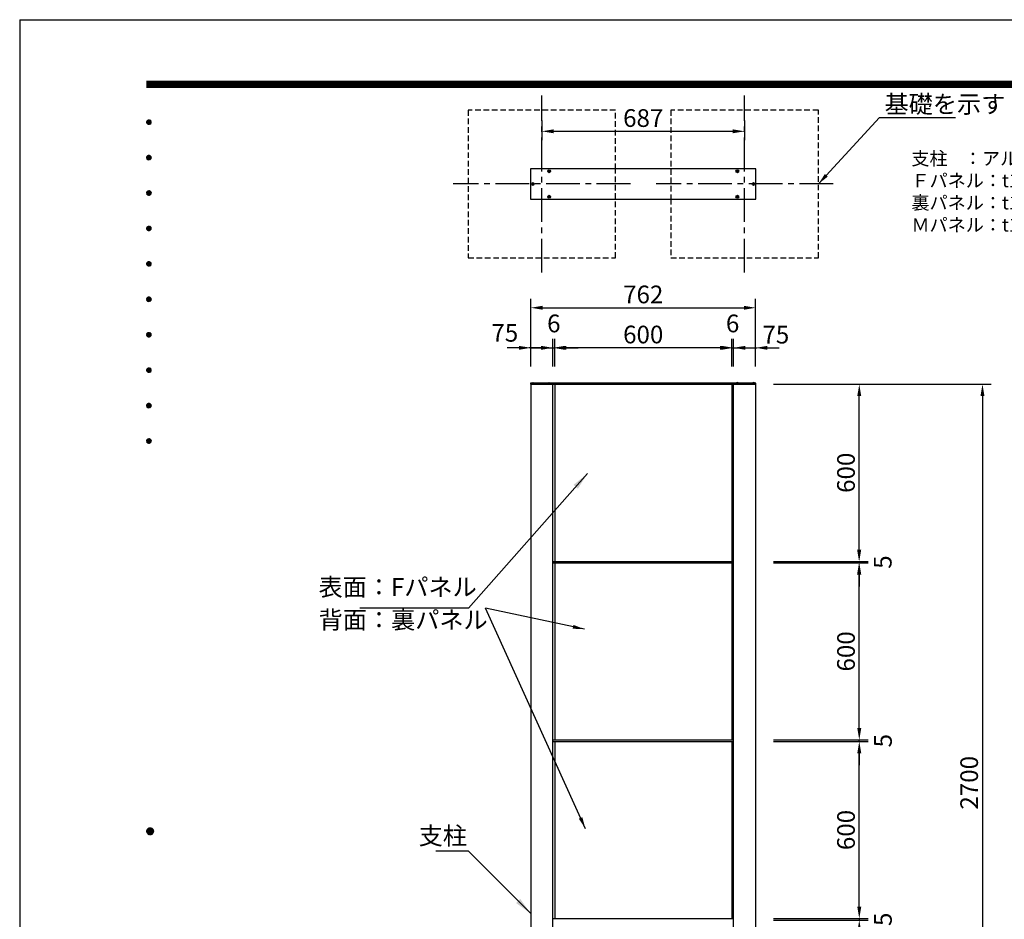
# Model space of a CAD drawing. Extents: x 0 to 8400, y 0 to 5940.
# Drawn here: x 0 to 3336, y 2893 to 5940 of the extents above; entities that cross this region are included whole.
import ezdxf
from ezdxf.enums import TextEntityAlignment as Align

# ---------------------------------------------------------------- set-up
doc = ezdxf.new("R2010")
doc.units = 0
doc.header["$LTSCALE"] = 6
doc.linetypes.add('CENTER2', pattern=[28.575, 19.05, -3.175, 3.175, -3.175])
doc.linetypes.add('HIDDEN2', pattern=[4.7625, 3.175, -1.5875])
doc.layers.get('0').update_dxf_attribs({"linetype": 'CONTINUOUS'})
doc.layers.get('DEFPOINTS').update_dxf_attribs({"linetype": 'CONTINUOUS'})
for name, color, linetype in [('P001', 131, 'CONTINUOUS'), ('P019', 71, 'CONTINUOUS'), ('P020', 121, 'CONTINUOUS'), ('P919', 75, 'CONTINUOUS'), ('P_1CENTER', 2, 'CONTINUOUS'), ('P_2DIM', 6, 'CONTINUOUS'), ('P_3TEXT', 60, 'CONTINUOUS'), ('P_5DRAWFRAME', 104, 'CONTINUOUS')]:
    doc.layers.add(name, color=color, linetype=linetype)
doc.styles.add('BIGFONT', font='simplex.shx', dxfattribs={"bigfont": 'bigfont.shx'})
doc.dimstyles.new('DIMBIGFONT$0', dxfattribs={"dimtxt": 3, "dimasz": 2, "dimexe": 1.5, "dimexo": 3, "dimgap": 0.75, "dimtad": 1, "dimdec": 1, "dimdsep": 46, "dimtxsty": 'BIGFONT', "dimcen": 0, "dimclrt": 230, "dimadec": 0, "dimazin": 0, "dimtfac": 0.6, "dimtdec": 1, "dimtmove": 2, "dimatfit": 3, "dimldrblk": 'DOT', "dimfxl": 1, "dimtvp": 1, "dimtolj": 1, "dimarcsym": 0})
doc.dimstyles.new('DIMBIGFONT$7', dxfattribs={"dimtxt": 3, "dimasz": 2, "dimexe": 1.5, "dimexo": 3, "dimgap": 0.75, "dimtad": 1, "dimdec": 1, "dimdsep": 46, "dimtxsty": 'BIGFONT', "dimsah": 1, "dimcen": 0, "dimclrt": 230, "dimadec": 0, "dimazin": 0, "dimtfac": 0.6, "dimtdec": 1, "dimtofl": 0, "dimtmove": 0, "dimatfit": 3, "dimfxl": 1, "dimtvp": 1, "dimtolj": 1, "dimarcsym": 0})

# ---------------------------------------------------------------- blocks, each defined once
blk = doc.blocks.new('DFP3')
at = {"color": 0}
for p, q in [((21.5, 286.6), (408, 286.6)), ((21.5, 286.55), (408, 286.55)), ((21.5, 286.5), (408, 286.5)), ((21.5, 286.45), (408, 286.45)), ((21.5, 286.4), (408, 286.4)), ((408, 286.35), (21.5, 286.35)), ((21.5, 286.3), (408, 286.3)), ((408, 286.25), (21.5, 286.25)), ((21.5, 286.2), (408, 286.2)), ((408, 286.15), (21.5, 286.15)), ((21.5, 286.1), (408, 286.1)), ((21.5, 286.05), (408, 286.05)), ((21.5, 286), (408, 286)), ((21.5, 285.95), (408, 285.95)), ((21.5, 285.9), (408, 285.9)), ((21.5, 285.85), (408, 285.85)), ((21.5, 285.8), (408, 285.8)), ((21.5, 285.75), (408, 285.75)), ((21.5, 285.7), (408, 285.7)), ((408, 285.65), (21.5, 285.65)), ((21.5, 285.6), (408, 285.6)), ((21.5, 279.65), (21.9, 280.05)), ((21.5, 279.65), (21.9, 279.25)), ((21.51, 279.73), (21.82, 280.04)), ((21.51, 279.58), (21.97, 280.04)), ((21.51, 279.72), (21.97, 279.26)), ((21.51, 279.57), (21.82, 279.26)), ((21.52, 279.53), (22.02, 280.03)), ((21.52, 279.77), (22.02, 279.27)), ((21.54, 279.48), (22.07, 280.01)), ((21.54, 279.82), (22.07, 279.29)), ((21.55, 279.84), (21.71, 280)), ((21.55, 279.46), (21.71, 279.3)), ((21.56, 279.43), (22.12, 279.99)), ((21.56, 279.87), (22.12, 279.31)), ((21.59, 279.39), (22.16, 279.96)), ((21.59, 279.91), (22.16, 279.34)), ((21.63, 279.94), (22.19, 279.38)), ((21.63, 279.36), (22.19, 279.92)), ((21.67, 279.98), (22.23, 279.42)), ((21.67, 279.32), (22.23, 279.88)), ((21.71, 280), (22.25, 279.46)), ((21.71, 279.3), (22.25, 279.84)), ((21.76, 280.03), (22.28, 279.51)), ((21.76, 279.27), (22.28, 279.79)), ((21.82, 280.04), (22.29, 279.57)), ((21.82, 279.26), (22.29, 279.73)), ((21.88, 280.05), (22.3, 279.63)), ((21.88, 279.25), (22.3, 279.67)), ((21.95, 280.05), (22.3, 279.7)), ((21.95, 279.25), (22.3, 279.6)), ((22.05, 280.02), (22.27, 279.8)), ((22.05, 279.28), (22.27, 279.5)), ((21.5, 273.65), (21.9, 274.05)), ((21.5, 273.65), (21.9, 273.25)), ((21.51, 273.73), (21.82, 274.04)), ((21.51, 273.58), (21.97, 274.04)), ((21.51, 273.72), (21.97, 273.26)), ((21.52, 273.53), (22.02, 274.03)), ((21.52, 273.77), (22.02, 273.27)), ((21.54, 273.48), (22.07, 274.01)), ((21.54, 273.82), (22.07, 273.29)), ((21.55, 273.84), (21.71, 274)), ((21.56, 273.43), (22.12, 273.99)), ((21.56, 273.87), (22.12, 273.31)), ((21.59, 273.39), (22.16, 273.96)), ((21.59, 273.91), (22.16, 273.34)), ((21.63, 273.94), (22.19, 273.38)), ((21.63, 273.36), (22.19, 273.92)), ((21.67, 273.98), (22.23, 273.42)), ((21.67, 273.32), (22.23, 273.88)), ((21.71, 274), (22.25, 273.46)), ((21.71, 273.3), (22.25, 273.84)), ((21.76, 274.03), (22.28, 273.51)), ((21.76, 273.27), (22.28, 273.79)), ((21.82, 274.04), (22.29, 273.57)), ((21.82, 273.26), (22.29, 273.73)), ((21.88, 274.05), (22.3, 273.63)), ((21.88, 273.25), (22.3, 273.67)), ((21.95, 274.05), (22.3, 273.7)), ((21.95, 273.25), (22.3, 273.6)), ((22.05, 274.02), (22.27, 273.8)), ((21.51, 273.57), (21.82, 273.26)), ((21.55, 273.46), (21.71, 273.3)), ((22.05, 273.28), (22.27, 273.5)), ((21.5, 267.65), (21.9, 268.05)), ((21.5, 267.65), (21.9, 267.25)), ((21.51, 267.73), (21.82, 268.04)), ((21.51, 267.58), (21.97, 268.04)), ((21.51, 267.72), (21.97, 267.26)), ((21.51, 267.57), (21.82, 267.26)), ((21.52, 267.53), (22.02, 268.03)), ((21.52, 267.77), (22.02, 267.27)), ((21.54, 267.48), (22.07, 268.01)), ((21.54, 267.82), (22.07, 267.29)), ((21.55, 267.84), (21.71, 268)), ((21.55, 267.46), (21.71, 267.3)), ((21.56, 267.43), (22.12, 267.99)), ((21.56, 267.87), (22.12, 267.31)), ((21.59, 267.39), (22.16, 267.96)), ((21.59, 267.91), (22.16, 267.34)), ((21.63, 267.94), (22.19, 267.38)), ((21.63, 267.36), (22.19, 267.92)), ((21.67, 267.98), (22.23, 267.42)), ((21.67, 267.32), (22.23, 267.88)), ((21.71, 268), (22.25, 267.46)), ((21.71, 267.3), (22.25, 267.84)), ((21.76, 268.03), (22.28, 267.51)), ((21.76, 267.27), (22.28, 267.79)), ((21.82, 268.04), (22.29, 267.57)), ((21.82, 267.26), (22.29, 267.73)), ((21.88, 268.05), (22.3, 267.63)), ((21.88, 267.25), (22.3, 267.67)), ((21.95, 268.05), (22.3, 267.7)), ((21.95, 267.25), (22.3, 267.6)), ((22.05, 268.02), (22.27, 267.8)), ((22.05, 267.28), (22.27, 267.5)), ((21.5, 261.65), (21.9, 262.05)), ((21.51, 261.73), (21.82, 262.04)), ((21.51, 261.58), (21.97, 262.04)), ((21.52, 261.53), (22.02, 262.03)), ((21.54, 261.48), (22.07, 262.01)), ((21.55, 261.84), (21.71, 262)), ((21.56, 261.43), (22.12, 261.99)), ((21.59, 261.39), (22.16, 261.96)), ((21.59, 261.91), (22.16, 261.34)), ((21.63, 261.94), (22.19, 261.38)), ((21.63, 261.36), (22.19, 261.92)), ((21.67, 261.98), (22.23, 261.42)), ((21.71, 262), (22.25, 261.46)), ((21.76, 262.03), (22.28, 261.51)), ((21.82, 262.04), (22.29, 261.57)), ((21.88, 262.05), (22.3, 261.63)), ((21.95, 262.05), (22.3, 261.7)), ((22.05, 262.02), (22.27, 261.8)), ((21.5, 261.65), (21.9, 261.25)), ((21.51, 261.72), (21.97, 261.26)), ((21.51, 261.57), (21.82, 261.26)), ((21.52, 261.77), (22.02, 261.27)), ((21.54, 261.82), (22.07, 261.29)), ((21.55, 261.46), (21.71, 261.3)), ((21.56, 261.87), (22.12, 261.31)), ((21.67, 261.32), (22.23, 261.88)), ((21.71, 261.3), (22.25, 261.84)), ((21.76, 261.27), (22.28, 261.79)), ((21.82, 261.26), (22.29, 261.73)), ((21.88, 261.25), (22.3, 261.67)), ((21.95, 261.25), (22.3, 261.6)), ((22.05, 261.28), (22.27, 261.5)), ((21.5, 255.65), (21.9, 256.05)), ((21.5, 255.65), (21.9, 255.25)), ((21.51, 255.73), (21.82, 256.04)), ((21.51, 255.58), (21.97, 256.04)), ((21.51, 255.72), (21.97, 255.26)), ((21.51, 255.57), (21.82, 255.26)), ((21.52, 255.53), (22.02, 256.03)), ((21.52, 255.77), (22.02, 255.27)), ((21.54, 255.48), (22.07, 256.01)), ((21.54, 255.82), (22.07, 255.29)), ((21.55, 255.84), (21.71, 256)), ((21.55, 255.46), (21.71, 255.3)), ((21.56, 255.43), (22.12, 255.99)), ((21.56, 255.87), (22.12, 255.31)), ((21.59, 255.39), (22.16, 255.96)), ((21.59, 255.91), (22.16, 255.34)), ((21.63, 255.94), (22.19, 255.38)), ((21.63, 255.36), (22.19, 255.92)), ((21.67, 255.98), (22.23, 255.42)), ((21.67, 255.32), (22.23, 255.88)), ((21.71, 256), (22.25, 255.46)), ((21.71, 255.3), (22.25, 255.84)), ((21.76, 256.03), (22.28, 255.51)), ((21.76, 255.27), (22.28, 255.79)), ((21.82, 256.04), (22.29, 255.57)), ((21.82, 255.26), (22.29, 255.73)), ((21.88, 256.05), (22.3, 255.63)), ((21.88, 255.25), (22.3, 255.67)), ((21.95, 256.05), (22.3, 255.7)), ((21.95, 255.25), (22.3, 255.6)), ((22.05, 256.02), (22.27, 255.8)), ((22.05, 255.28), (22.27, 255.5)), ((21.5, 249.65), (21.9, 250.05)), ((21.5, 249.65), (21.9, 249.25)), ((21.51, 249.73), (21.82, 250.04)), ((21.51, 249.58), (21.97, 250.04)), ((21.51, 249.72), (21.97, 249.26)), ((21.51, 249.57), (21.82, 249.26)), ((21.52, 249.53), (22.02, 250.03)), ((21.52, 249.77), (22.02, 249.27)), ((21.54, 249.48), (22.07, 250.01)), ((21.54, 249.82), (22.07, 249.29)), ((21.55, 249.84), (21.71, 250)), ((21.55, 249.46), (21.71, 249.3)), ((21.56, 249.43), (22.12, 249.99)), ((21.56, 249.87), (22.12, 249.31)), ((21.59, 249.39), (22.16, 249.96)), ((21.59, 249.91), (22.16, 249.34)), ((21.63, 249.94), (22.19, 249.38)), ((21.63, 249.36), (22.19, 249.92)), ((21.67, 249.98), (22.23, 249.42)), ((21.67, 249.32), (22.23, 249.88)), ((21.71, 250), (22.25, 249.46)), ((21.71, 249.3), (22.25, 249.84)), ((21.76, 250.03), (22.28, 249.51)), ((21.76, 249.27), (22.28, 249.79)), ((21.82, 250.04), (22.29, 249.57)), ((21.82, 249.26), (22.29, 249.73)), ((21.88, 250.05), (22.3, 249.63)), ((21.88, 249.25), (22.3, 249.67)), ((21.95, 250.05), (22.3, 249.7)), ((21.95, 249.25), (22.3, 249.6)), ((22.05, 250.02), (22.27, 249.8)), ((22.05, 249.28), (22.27, 249.5)), ((21.5, 243.65), (21.9, 244.05)), ((21.5, 243.65), (21.9, 243.25)), ((21.51, 243.73), (21.82, 244.04)), ((21.51, 243.58), (21.97, 244.04)), ((21.51, 243.72), (21.97, 243.26)), ((21.51, 243.57), (21.82, 243.26)), ((21.52, 243.53), (22.02, 244.03)), ((21.52, 243.77), (22.02, 243.27)), ((21.54, 243.48), (22.07, 244.01)), ((21.54, 243.82), (22.07, 243.29)), ((21.55, 243.84), (21.71, 244)), ((21.56, 243.43), (22.12, 243.99)), ((21.56, 243.87), (22.12, 243.31)), ((21.59, 243.39), (22.16, 243.96)), ((21.59, 243.91), (22.16, 243.34)), ((21.63, 243.94), (22.19, 243.38)), ((21.63, 243.36), (22.19, 243.92)), ((21.67, 243.98), (22.23, 243.42)), ((21.67, 243.32), (22.23, 243.88)), ((21.71, 244), (22.25, 243.46)), ((21.71, 243.3), (22.25, 243.84)), ((21.76, 244.03), (22.28, 243.51)), ((21.76, 243.27), (22.28, 243.79)), ((21.82, 244.04), (22.29, 243.57)), ((21.82, 243.26), (22.29, 243.73)), ((21.88, 244.05), (22.3, 243.63)), ((21.88, 243.25), (22.3, 243.67)), ((21.95, 244.05), (22.3, 243.7)), ((21.95, 243.25), (22.3, 243.6)), ((22.05, 244.02), (22.27, 243.8)), ((21.55, 243.46), (21.71, 243.3)), ((22.05, 243.28), (22.27, 243.5)), ((21.5, 237.65), (21.9, 238.05)), ((21.5, 237.65), (21.9, 237.25)), ((21.51, 237.73), (21.82, 238.04)), ((21.51, 237.58), (21.97, 238.04)), ((21.51, 237.72), (21.97, 237.26)), ((21.51, 237.57), (21.82, 237.26)), ((21.52, 237.53), (22.02, 238.03)), ((21.52, 237.77), (22.02, 237.27)), ((21.54, 237.48), (22.07, 238.01)), ((21.54, 237.82), (22.07, 237.29)), ((21.55, 237.84), (21.71, 238)), ((21.55, 237.46), (21.71, 237.3)), ((21.56, 237.43), (22.12, 237.99)), ((21.56, 237.87), (22.12, 237.31)), ((21.59, 237.39), (22.16, 237.96)), ((21.59, 237.91), (22.16, 237.34)), ((21.63, 237.94), (22.19, 237.38)), ((21.63, 237.36), (22.19, 237.92)), ((21.67, 237.98), (22.23, 237.42)), ((21.67, 237.32), (22.23, 237.88)), ((21.71, 238), (22.25, 237.46)), ((21.71, 237.3), (22.25, 237.84)), ((21.76, 238.03), (22.28, 237.51)), ((21.76, 237.27), (22.28, 237.79)), ((21.82, 238.04), (22.29, 237.57)), ((21.82, 237.26), (22.29, 237.73)), ((21.88, 238.05), (22.3, 237.63)), ((21.88, 237.25), (22.3, 237.67)), ((21.95, 238.05), (22.3, 237.7)), ((21.95, 237.25), (22.3, 237.6)), ((22.05, 238.02), (22.27, 237.8)), ((22.05, 237.28), (22.27, 237.5)), ((21.5, 231.65), (21.9, 232.05)), ((21.51, 231.73), (21.82, 232.04)), ((21.51, 231.58), (21.97, 232.04)), ((21.52, 231.53), (22.02, 232.03)), ((21.54, 231.48), (22.07, 232.01)), ((21.55, 231.84), (21.71, 232)), ((21.56, 231.43), (22.12, 231.99)), ((21.59, 231.39), (22.16, 231.96)), ((21.59, 231.91), (22.16, 231.34)), ((21.63, 231.94), (22.19, 231.38)), ((21.63, 231.36), (22.19, 231.92)), ((21.67, 231.98), (22.23, 231.42)), ((21.67, 231.32), (22.23, 231.88)), ((21.71, 232), (22.25, 231.46)), ((21.76, 232.03), (22.28, 231.51)), ((21.82, 232.04), (22.29, 231.57)), ((21.88, 232.05), (22.3, 231.63)), ((21.95, 232.05), (22.3, 231.7)), ((22.05, 232.02), (22.27, 231.8)), ((21.5, 231.65), (21.9, 231.25)), ((21.51, 231.72), (21.97, 231.26)), ((21.51, 231.57), (21.82, 231.26)), ((21.52, 231.77), (22.02, 231.27)), ((21.54, 231.82), (22.07, 231.29)), ((21.55, 231.46), (21.71, 231.3)), ((21.56, 231.87), (22.12, 231.31)), ((21.71, 231.3), (22.25, 231.84)), ((21.76, 231.27), (22.28, 231.79)), ((21.82, 231.26), (22.29, 231.73)), ((21.88, 231.25), (22.3, 231.67)), ((21.95, 231.25), (22.3, 231.6)), ((22.05, 231.28), (22.27, 231.5)), ((21.5, 225.65), (21.9, 226.05)), ((21.5, 225.65), (21.9, 225.25)), ((21.51, 225.73), (21.82, 226.04)), ((21.51, 225.58), (21.97, 226.04)), ((21.51, 225.72), (21.97, 225.26)), ((21.51, 225.57), (21.82, 225.26)), ((21.52, 225.53), (22.02, 226.03)), ((21.52, 225.77), (22.02, 225.27)), ((21.54, 225.48), (22.07, 226.01)), ((21.54, 225.82), (22.07, 225.29)), ((21.55, 225.84), (21.71, 226)), ((21.55, 225.46), (21.71, 225.3)), ((21.56, 225.43), (22.12, 225.99)), ((21.56, 225.87), (22.12, 225.31)), ((21.59, 225.39), (22.16, 225.96)), ((21.59, 225.91), (22.16, 225.34)), ((21.63, 225.94), (22.19, 225.38)), ((21.63, 225.36), (22.19, 225.92)), ((21.67, 225.98), (22.23, 225.42)), ((21.67, 225.32), (22.23, 225.88)), ((21.71, 226), (22.25, 225.46)), ((21.71, 225.3), (22.25, 225.84)), ((21.76, 226.03), (22.28, 225.51)), ((21.76, 225.27), (22.28, 225.79)), ((21.82, 226.04), (22.29, 225.57)), ((21.82, 225.26), (22.29, 225.73)), ((21.88, 226.05), (22.3, 225.63)), ((21.88, 225.25), (22.3, 225.67)), ((21.95, 226.05), (22.3, 225.7)), ((21.95, 225.25), (22.3, 225.6)), ((22.05, 226.02), (22.27, 225.8)), ((22.05, 225.28), (22.27, 225.5)), ((21.5, 159.55), (22.1, 160.15)), ((21.5, 159.48), (22.17, 160.15)), ((21.5, 159.63), (22.02, 160.15)), ((22.03, 160.15), (22.7, 159.48)), ((22.1, 160.15), (22.7, 159.55)), ((22.18, 160.14), (22.69, 159.63)), ((21.5, 159.62), (22.17, 158.95)), ((21.5, 159.55), (22.1, 158.95)), ((21.5, 159.47), (22.02, 158.95)), ((21.51, 159.42), (22.23, 160.14)), ((21.51, 159.68), (22.23, 158.96)), ((21.52, 159.71), (21.94, 160.13)), ((21.52, 159.39), (21.94, 158.97)), ((21.53, 159.37), (22.28, 160.12)), ((21.53, 159.73), (22.28, 158.98)), ((21.55, 159.32), (22.33, 160.1)), ((21.55, 159.78), (22.33, 159)), ((21.57, 159.83), (21.82, 160.08)), ((21.57, 159.27), (22.38, 160.08)), ((21.57, 159.83), (22.38, 159.02)), ((21.57, 159.27), (21.82, 159.02)), ((21.6, 159.22), (22.43, 160.05)), ((21.6, 159.88), (22.43, 159.05)), ((21.63, 159.18), (22.47, 160.02)), ((21.63, 159.92), (22.47, 159.08)), ((21.66, 159.14), (22.51, 159.99)), ((21.66, 159.96), (22.51, 159.11)), ((21.69, 159.99), (22.54, 159.14)), ((21.69, 159.11), (22.54, 159.96)), ((21.73, 160.02), (22.57, 159.18)), ((21.73, 159.08), (22.57, 159.92)), ((21.77, 160.05), (22.6, 159.22)), ((21.77, 159.05), (22.6, 159.88)), ((21.82, 160.08), (22.63, 159.27)), ((21.82, 159.02), (22.63, 159.83)), ((21.87, 160.1), (22.65, 159.32)), ((21.87, 159), (22.65, 159.78)), ((21.92, 160.12), (22.67, 159.37)), ((21.92, 158.98), (22.67, 159.73)), ((21.97, 160.14), (22.69, 159.42)), ((21.97, 158.96), (22.69, 159.68)), ((22.03, 158.95), (22.7, 159.62)), ((22.1, 158.95), (22.7, 159.55)), ((22.18, 158.96), (22.69, 159.47)), ((22.27, 160.13), (22.68, 159.72)), ((22.27, 158.97), (22.68, 159.38)), ((22.39, 160.08), (22.63, 159.84)), ((22.39, 159.02), (22.63, 159.26))]:
    blk.add_line(p, q, dxfattribs=at)
at = {"layer": 'DEFPOINTS', "color": 0}
for q in [(0, 0), (420, 297)]:
    blk.add_line((0, 297), q, dxfattribs=at)
at = {"color": 83, "ltscale": 0.5, "style": 'BIGFONT', "flags": 8}
for tag, p in [('REV04', (26.47, 27.61)), ('REV03', (26.47, 21.7)), ('REV02', (26.47, 15.58)), ('REV01', (26.47, 10.33))]:
    blk.add_attdef(tag, text='', height=2, dxfattribs=at).set_placement(p, align=Align.BOTTOM_LEFT)
for tag, p in [('REVD4', (80.98, 27.61)), ('R4D', (92.67, 27.61)), ('R4C', (101.8, 27.61)), ('R4A', (110.92, 27.61)), ('REVD3', (80.98, 21.7)), ('R3D', (92.67, 21.7)), ('R3C', (101.8, 21.7)), ('R3A', (110.92, 21.7)), ('REVD2', (80.98, 15.58)), ('R2D', (92.67, 15.58)), ('R2C', (101.8, 15.58)), ('R2A', (110.92, 15.58)), ('REVD1', (80.98, 10.33)), ('R1D', (92.67, 10.33)), ('R1C', (101.8, 10.33)), ('R1A', (110.92, 10.33))]:
    blk.add_attdef(tag, text='', height=2, dxfattribs=at).set_placement(p, align=Align.BOTTOM_CENTER)
at = {"color": 83, "style": 'BIGFONT'}
for tag, height, p in [('PROJECT1', 4, (283.38, 25.6)), ('DATE', 3, (344.68, 25.84)), ('SCALE', 3, (379.68, 25.84)), ('PROJECT2', 4, (284.2, 17.84)), ('PROJECT3', 4, (284.2, 10.57)), ('DWGNO', 3, (358.68, 10.57))]:
    blk.add_attdef(tag, text='', height=height, dxfattribs=at).set_placement(p, align=Align.BOTTOM_CENTER)
blk = doc.blocks.new('*D2')
at = {"layer": 'DEFPOINTS', "color": 0}
for p in [(1812.8, 4828.6), (1812.8, 4705.3), (2412.8, 4705.3)]:
    blk.add_point(p, dxfattribs=at)
at = {"layer": 'P_2DIM', "color": 0, "lineweight": -2}
for p, q in [((1812.8, 4765.3), (1812.8, 4858.6)), ((2412.8, 4765.3), (2412.8, 4858.6)), ((2372.8, 4828.6), (1852.8, 4828.6))]:
    blk.add_line(p, q, dxfattribs=at)
at = {"layer": 'P_2DIM', "color": 0}
for points in [[(1852.8, 4835.2), (1852.8, 4821.9), (1812.8, 4828.6)], [(2372.8, 4835.2), (2372.8, 4821.9), (2412.8, 4828.6)]]:
    blk.add_solid(points, dxfattribs=at)
at = {"layer": 'P_2DIM', "color": 230, "insert": (2112.8, 4873.6), "char_height": 60, "attachment_point": 5, "style": 'BIGFONT'}
blk.add_mtext('\\A1;600', dxfattribs=at)
blk = doc.blocks.new('_DOT')
at = {"color": 0, "linetype": 'ByBlock'}
blk.add_line((-0.5, 0), (-1, 0), dxfattribs=at)
at = {"color": 0, "linetype": 'ByBlock', "const_width": 0.5}
blk.add_lwpolyline([(-0.25, 0, 1), (0.25, 0, 1)], format="xyb", close=True, dxfattribs=at)
blk = doc.blocks.new('*D3')
at = {"layer": 'DEFPOINTS', "color": 0}
for p in [(2493.8, 4964.3), (1731.8, 4705.3), (2493.8, 4705.3)]:
    blk.add_point(p, dxfattribs=at)
at = {"layer": 'P_2DIM', "color": 0, "lineweight": -2}
for p, q in [((1731.8, 4765.3), (1731.8, 4994.3)), ((2493.8, 4765.3), (2493.8, 4994.3)), ((1771.8, 4964.3), (2453.8, 4964.3))]:
    blk.add_line(p, q, dxfattribs=at)
at = {"layer": 'P_2DIM', "color": 0}
for points in [[(1771.8, 4970.9), (1771.8, 4957.6), (1731.8, 4964.3)], [(2453.8, 4970.9), (2453.8, 4957.6), (2493.8, 4964.3)]]:
    blk.add_solid(points, dxfattribs=at)
at = {"layer": 'P_2DIM', "color": 230, "insert": (2112.8, 5009.3), "char_height": 60, "attachment_point": 5, "style": 'BIGFONT'}
blk.add_mtext('\\A1;762', dxfattribs=at)
blk = doc.blocks.new('*D4')
at = {"layer": 'DEFPOINTS', "color": 0}
for p in [(1812.8, 4828.6), (1806.8, 4705.3), (1812.8, 4706.8)]:
    blk.add_point(p, dxfattribs=at)
at = {"layer": 'P_2DIM', "color": 0, "lineweight": -2}
for p, q in [((1806.8, 4765.3), (1806.8, 4858.6)), ((1812.8, 4766.8), (1812.8, 4858.6)), ((1766.8, 4828.6), (1726.8, 4828.6)), ((1806.8, 4828.6), (1812.8, 4828.6)), ((1852.8, 4828.6), (1892.8, 4828.6))]:
    blk.add_line(p, q, dxfattribs=at)
at = {"layer": 'P_2DIM', "color": 0}
for points in [[(1766.8, 4835.2), (1766.8, 4821.9), (1806.8, 4828.6)], [(1852.8, 4835.2), (1852.8, 4821.9), (1812.8, 4828.6)]]:
    blk.add_solid(points, dxfattribs=at)
at = {"layer": 'P_2DIM', "color": 230, "insert": (1809.8, 4911.1), "char_height": 60, "attachment_point": 5, "style": 'BIGFONT'}
blk.add_mtext('\\A1;6', dxfattribs=at)
blk = doc.blocks.new('*D5')
at = {"layer": 'DEFPOINTS', "color": 0}
for p in [(1806.8, 4828.6), (1731.8, 4705.3), (1806.8, 4705.3)]:
    blk.add_point(p, dxfattribs=at)
at = {"layer": 'P_2DIM', "color": 0, "lineweight": -2}
for p, q in [((1731.8, 4765.3), (1731.8, 4858.6)), ((1806.8, 4765.3), (1806.8, 4858.6)), ((1691.8, 4828.6), (1651.8, 4828.6)), ((1731.8, 4828.6), (1806.8, 4828.6)), ((1846.8, 4828.6), (1886.8, 4828.6))]:
    blk.add_line(p, q, dxfattribs=at)
at = {"layer": 'P_2DIM', "color": 0}
for points in [[(1691.8, 4835.2), (1691.8, 4821.9), (1731.8, 4828.6)], [(1846.8, 4835.2), (1846.8, 4821.9), (1806.8, 4828.6)]]:
    blk.add_solid(points, dxfattribs=at)
at = {"layer": 'P_2DIM', "color": 230, "insert": (1643.8, 4879.4), "char_height": 60, "attachment_point": 5, "style": 'BIGFONT'}
blk.add_mtext('\\A1;75', dxfattribs=at)
blk = doc.blocks.new('*D6')
at = {"layer": 'DEFPOINTS', "color": 0}
for p in [(2418.8, 4828.6), (2412.8, 4708.3), (2418.8, 4705.3)]:
    blk.add_point(p, dxfattribs=at)
at = {"layer": 'P_2DIM', "color": 0, "lineweight": -2}
for p, q in [((2412.8, 4768.3), (2412.8, 4858.6)), ((2418.8, 4765.3), (2418.8, 4858.6)), ((2372.8, 4828.6), (2332.8, 4828.6)), ((2412.8, 4828.6), (2418.8, 4828.6)), ((2458.8, 4828.6), (2498.8, 4828.6))]:
    blk.add_line(p, q, dxfattribs=at)
at = {"layer": 'P_2DIM', "color": 0}
for points in [[(2372.8, 4835.2), (2372.8, 4821.9), (2412.8, 4828.6)], [(2458.8, 4835.2), (2458.8, 4821.9), (2418.8, 4828.6)]]:
    blk.add_solid(points, dxfattribs=at)
at = {"layer": 'P_2DIM', "color": 230, "insert": (2415.8, 4911.1), "char_height": 60, "attachment_point": 5, "style": 'BIGFONT'}
blk.add_mtext('\\A1;6', dxfattribs=at)
blk = doc.blocks.new('*D7')
at = {"layer": 'DEFPOINTS', "color": 0}
for p in [(2493.8, 4828.6), (2418.8, 4705.3), (2493.8, 4705.3)]:
    blk.add_point(p, dxfattribs=at)
at = {"layer": 'P_2DIM', "color": 0, "lineweight": -2}
for p, q in [((2418.8, 4765.3), (2418.8, 4858.6)), ((2493.8, 4765.3), (2493.8, 4858.6)), ((2378.8, 4828.6), (2338.8, 4828.6)), ((2418.8, 4828.6), (2493.8, 4828.6)), ((2533.8, 4828.6), (2573.8, 4828.6))]:
    blk.add_line(p, q, dxfattribs=at)
at = {"layer": 'P_2DIM', "color": 0}
for points in [[(2378.8, 4835.2), (2378.8, 4821.9), (2418.8, 4828.6)], [(2533.8, 4835.2), (2533.8, 4821.9), (2493.8, 4828.6)]]:
    blk.add_solid(points, dxfattribs=at)
at = {"layer": 'P_2DIM', "color": 230, "insert": (2562.2, 4873.2), "char_height": 60, "attachment_point": 5, "style": 'BIGFONT'}
blk.add_mtext('\\A1;75', dxfattribs=at)
blk = doc.blocks.new('*D8')
at = {"layer": 'DEFPOINTS', "color": 0}
for p in [(2493.8, 4100.3), (2844.9, 4100.3), (2493.8, 3500.3)]:
    blk.add_point(p, dxfattribs=at)
at = {"layer": 'P_2DIM', "color": 0, "lineweight": -2}
for p, q in [((2553.8, 4100.3), (2874.9, 4100.3)), ((2844.9, 3540.3), (2844.9, 4060.3)), ((2553.8, 3500.3), (2874.9, 3500.3))]:
    blk.add_line(p, q, dxfattribs=at)
at = {"layer": 'P_2DIM', "color": 0}
for points in [[(2838.2, 4060.3), (2851.6, 4060.3), (2844.9, 4100.3)], [(2838.2, 3540.3), (2851.6, 3540.3), (2844.9, 3500.3)]]:
    blk.add_solid(points, dxfattribs=at)
at = {"layer": 'P_2DIM', "color": 230, "insert": (2799.9, 3800.3), "char_height": 60, "attachment_point": 5, "rotation": 90, "style": 'BIGFONT'}
blk.add_mtext('\\A1;600', dxfattribs=at)
blk = doc.blocks.new('*D9')
at = {"layer": 'DEFPOINTS', "color": 0}
for p in [(2493.8, 3500.3), (2493.8, 3495.3), (2844.9, 3500.3)]:
    blk.add_point(p, dxfattribs=at)
at = {"layer": 'P_2DIM', "color": 0, "lineweight": -2}
for p, q in [((2844.9, 3540.3), (2844.9, 3580.3)), ((2553.8, 3500.3), (2874.9, 3500.3)), ((2553.8, 3495.3), (2874.9, 3495.3)), ((2844.9, 3495.3), (2844.9, 3500.3)), ((2844.9, 3455.3), (2844.9, 3415.3))]:
    blk.add_line(p, q, dxfattribs=at)
at = {"layer": 'P_2DIM', "color": 0}
for points in [[(2838.3, 3540.3), (2851.6, 3540.3), (2844.9, 3500.3)], [(2838.3, 3455.3), (2851.6, 3455.3), (2844.9, 3495.3)]]:
    blk.add_solid(points, dxfattribs=at)
at = {"layer": 'P_2DIM', "color": 230, "insert": (2925.1, 3497.8), "char_height": 60, "attachment_point": 5, "rotation": 90, "style": 'BIGFONT'}
blk.add_mtext('\\A1;5', dxfattribs=at)
blk = doc.blocks.new('*D10')
at = {"layer": 'DEFPOINTS', "color": 0}
for p in [(2493.8, 3495.3), (2844.9, 3495.3), (2493.8, 2895.3)]:
    blk.add_point(p, dxfattribs=at)
at = {"layer": 'P_2DIM', "color": 0, "lineweight": -2}
for p, q in [((2553.8, 3495.3), (2874.9, 3495.3)), ((2844.9, 2935.3), (2844.9, 3455.3)), ((2553.8, 2895.3), (2874.9, 2895.3))]:
    blk.add_line(p, q, dxfattribs=at)
at = {"layer": 'P_2DIM', "color": 0}
for points in [[(2838.2, 3455.3), (2851.6, 3455.3), (2844.9, 3495.3)], [(2838.2, 2935.3), (2851.6, 2935.3), (2844.9, 2895.3)]]:
    blk.add_solid(points, dxfattribs=at)
at = {"layer": 'P_2DIM', "color": 230, "insert": (2799.9, 3195.3), "char_height": 60, "attachment_point": 5, "rotation": 90, "style": 'BIGFONT'}
blk.add_mtext('\\A1;600', dxfattribs=at)
blk = doc.blocks.new('*D11')
at = {"layer": 'DEFPOINTS', "color": 0}
for p in [(2493.8, 4105.3), (2844.1, 4105.3), (2493.8, 4100.3)]:
    blk.add_point(p, dxfattribs=at)
at = {"layer": 'P_2DIM', "color": 0, "lineweight": -2}
for p, q in [((2844.1, 4145.3), (2844.1, 4185.3)), ((2553.8, 4105.3), (2874.1, 4105.3)), ((2844.1, 4100.3), (2844.1, 4105.3)), ((2553.8, 4100.3), (2874.1, 4100.3)), ((2844.1, 4060.3), (2844.1, 4020.3))]:
    blk.add_line(p, q, dxfattribs=at)
at = {"layer": 'P_2DIM', "color": 0}
for points in [[(2837.4, 4145.3), (2850.8, 4145.3), (2844.1, 4105.3)], [(2837.4, 4060.3), (2850.8, 4060.3), (2844.1, 4100.3)]]:
    blk.add_solid(points, dxfattribs=at)
at = {"layer": 'P_2DIM', "color": 230, "insert": (2924.3, 4102.8), "char_height": 60, "attachment_point": 5, "rotation": 90, "style": 'BIGFONT'}
blk.add_mtext('\\A1;5', dxfattribs=at)
blk = doc.blocks.new('*D12')
at = {"layer": 'DEFPOINTS', "color": 0}
for p in [(2493.8, 4705.3), (2844.9, 4705.3), (2493.8, 4105.3)]:
    blk.add_point(p, dxfattribs=at)
at = {"layer": 'P_2DIM', "color": 0, "lineweight": -2}
for p, q in [((2553.8, 4705.3), (2874.9, 4705.3)), ((2844.9, 4145.3), (2844.9, 4665.3)), ((2553.8, 4105.3), (2874.9, 4105.3))]:
    blk.add_line(p, q, dxfattribs=at)
at = {"layer": 'P_2DIM', "color": 0}
for points in [[(2838.2, 4665.3), (2851.6, 4665.3), (2844.9, 4705.3)], [(2838.2, 4145.3), (2851.6, 4145.3), (2844.9, 4105.3)]]:
    blk.add_solid(points, dxfattribs=at)
at = {"layer": 'P_2DIM', "color": 230, "insert": (2799.9, 4405.3), "char_height": 60, "attachment_point": 5, "rotation": 90, "style": 'BIGFONT'}
blk.add_mtext('\\A1;600', dxfattribs=at)
blk = doc.blocks.new('*D14')
at = {"layer": 'DEFPOINTS', "color": 0}
for p in [(2493.8, 2895.3), (2493.8, 2890.3), (2844.9, 2890.3)]:
    blk.add_point(p, dxfattribs=at)
at = {"layer": 'P_2DIM', "color": 0, "lineweight": -2}
for p, q in [((2844.9, 2935.3), (2844.9, 2975.3)), ((2553.8, 2895.3), (2874.9, 2895.3)), ((2553.8, 2890.3), (2874.9, 2890.3)), ((2844.9, 2895.3), (2844.9, 2890.3)), ((2844.9, 2850.3), (2844.9, 2810.3))]:
    blk.add_line(p, q, dxfattribs=at)
at = {"layer": 'P_2DIM', "color": 0}
for points in [[(2838.2, 2935.3), (2851.6, 2935.3), (2844.9, 2895.3)], [(2838.2, 2850.3), (2851.6, 2850.3), (2844.9, 2890.3)]]:
    blk.add_solid(points, dxfattribs=at)
at = {"layer": 'P_2DIM', "color": 230, "insert": (2925.1, 2892.8), "char_height": 60, "attachment_point": 5, "rotation": 90, "style": 'BIGFONT'}
blk.add_mtext('\\A1;5', dxfattribs=at)
blk = doc.blocks.new('*D16')
at = {"layer": 'DEFPOINTS', "color": 0}
for p in [(1769.3, 5658.5), (2456.3, 5658.5), (2456.3, 5561.9)]:
    blk.add_point(p, dxfattribs=at)
at = {"layer": 'P_2DIM', "color": 0, "lineweight": -2}
for p, q in [((1769.3, 5598.5), (1769.3, 5531.9)), ((2456.3, 5598.5), (2456.3, 5531.9)), ((1809.3, 5561.9), (2416.3, 5561.9))]:
    blk.add_line(p, q, dxfattribs=at)
at = {"layer": 'P_2DIM', "color": 0}
for points in [[(1809.3, 5568.6), (1809.3, 5555.3), (1769.3, 5561.9)], [(2416.3, 5568.6), (2416.3, 5555.3), (2456.3, 5561.9)]]:
    blk.add_solid(points, dxfattribs=at)
at = {"layer": 'P_2DIM', "color": 230, "insert": (2112.8, 5606.9), "char_height": 60, "attachment_point": 5, "style": 'BIGFONT'}
blk.add_mtext('\\A1;687', dxfattribs=at)
blk = doc.blocks.new('*D25')
at = {"layer": 'DEFPOINTS', "color": 0}
for p in [(2493.8, 4705.3), (2493.8, 2005.3), (3262.3, 2005.3)]:
    blk.add_point(p, dxfattribs=at)
at = {"layer": 'P_2DIM', "color": 0, "lineweight": -2}
for p, q in [((2553.8, 4705.3), (3292.3, 4705.3)), ((3262.3, 4665.3), (3262.3, 2045.3)), ((2553.8, 2005.3), (3292.3, 2005.3))]:
    blk.add_line(p, q, dxfattribs=at)
at = {"layer": 'P_2DIM', "color": 0}
for points in [[(3255.6, 4665.3), (3269, 4665.3), (3262.3, 4705.3)], [(3255.6, 2045.3), (3269, 2045.3), (3262.3, 2005.3)]]:
    blk.add_solid(points, dxfattribs=at)
at = {"layer": 'P_2DIM', "color": 230, "insert": (3217.3, 3355.3), "char_height": 60, "attachment_point": 5, "rotation": 90, "style": 'BIGFONT'}
blk.add_mtext('\\A1;2700', dxfattribs=at)
blk = doc.blocks.new('ACADutil2280936-4119')
at = {"layer": 'P020'}
for p, q in [((-1.4, 1.4), (1.4, -1.4)), ((1.4, 1.4), (-1.4, -1.4))]:
    blk.add_line(p, q, dxfattribs=at)
blk.add_circle((0, 0), 4.7, dxfattribs=at)
blk = doc.blocks.new('ACADutil2280939-1404')
at = {"layer": 'P020'}
blk.add_lwpolyline([(-4.7, 0), (4.7, 0), (4.7, 0.3), (-4.7, 0.3)], close=True, dxfattribs=at)
blk.add_arc((0, -3.6), 6.1, 39.6019, 140.3981, dxfattribs=at)

msp = doc.modelspace()

# ---------------------------------------------------------------- linework, layer by layer
at = {"layer": 'P001'}
for p, q in [((1731.76, 4705.34), (1731.76, 1155.34)), ((1806.76, 4705.34), (1731.76, 4705.34)), ((1806.76, 1155.34), (1806.76, 4705.34)), ((1812.76, 4705.34), (2412.76, 4705.34)), ((1812.76, 4705.34), (1812.76, 4105.34)), ((2412.76, 4705.34), (2412.76, 4105.34)), ((2418.76, 1155.34), (2418.76, 4705.34)), ((2418.76, 4705.34), (2493.76, 4705.34)), ((2493.76, 4705.34), (2493.76, 1155.34)), ((1806.76, 4105.34), (2418.76, 4105.34)), ((1806.76, 4100.34), (2418.76, 4100.34)), ((1812.76, 4100.34), (1812.76, 3500.34)), ((2412.76, 4100.34), (2412.76, 3500.34)), ((1806.76, 3500.34), (2418.76, 3500.34)), ((1806.76, 3495.34), (2418.76, 3495.34)), ((1807.76, 3500.34), (2417.76, 3500.34)), ((1812.76, 3495.34), (1812.76, 2895.34)), ((2412.76, 3495.34), (2412.76, 2895.34)), ((1806.76, 2895.34), (2418.76, 2895.34))]:
    msp.add_line(p, q, dxfattribs=at)
at = {"layer": 'P001', "ltscale": 0.5}
msp.add_lwpolyline([(2494.76, 5332.48), (2494.76, 5434.48), (1730.76, 5434.48), (1730.76, 5332.48)], close=True, dxfattribs=at)
at = {"layer": 'P001'}
msp.add_lwpolyline([(1730.76, 4705.34), (2494.76, 4705.34), (2494.76, 4708.34), (1730.76, 4708.34)], close=True, dxfattribs=at)
at = {"layer": 'P019', "linetype": 'HIDDEN2'}
for points in [[(2019.26, 5433.98), (2019.26, 5633.48), (1519.26, 5633.48), (1519.26, 5133.48), (2019.26, 5133.48), (2019.26, 5332.98)], [(2206.26, 5332.98), (2206.26, 5133.48), (2706.26, 5133.48), (2706.26, 5633.48), (2206.26, 5633.48), (2206.26, 5433.98)]]:
    msp.add_lwpolyline(points, dxfattribs=at)
at = {"layer": 'P919', "linetype": 'HIDDEN2'}
for points in [[(2019.26, 5332.98), (2019.26, 5433.98)], [(2206.26, 5433.98), (2206.26, 5332.98)]]:
    msp.add_lwpolyline(points, dxfattribs=at)
at = {"layer": 'P_1CENTER', "linetype": 'CENTER2'}
for p, q in [((1769.26, 5083.48), (1769.26, 5683.48)), ((2456.26, 5083.48), (2456.26, 5683.48)), ((2069.26, 5383.48), (1469.26, 5383.48)), ((2756.26, 5383.48), (2156.26, 5383.48))]:
    msp.add_line(p, q, dxfattribs=at)

# ---------------------------------------------------------------- block references
at = {"layer": 'P020'}
for name, p in [('ACADutil2280936-4119', (1793.76, 5426.48)), ('ACADutil2280936-4119', (2431.76, 5426.48)), ('ACADutil2280936-4119', (1738.76, 5383.48)), ('ACADutil2280936-4119', (2486.76, 5383.48)), ('ACADutil2280936-4119', (1793.76, 5340.48)), ('ACADutil2280936-4119', (2431.76, 5340.48)), ('ACADutil2280939-1404', (2431.76, 4708.34)), ('ACADutil2280939-1404', (2486.76, 4708.34))]:
    msp.add_blockref(name, p, dxfattribs=at)
at = {"layer": 'P020', "xscale": -1}
for p in [(1738.76, 4708.34), (1793.76, 4708.34)]:
    msp.add_blockref('ACADutil2280939-1404', p, dxfattribs=at)
at = {"layer": 'P_5DRAWFRAME', "xscale": 20, "yscale": 20, "zscale": 20}
msp.add_blockref('DFP3', (0, 0), dxfattribs=at)

# ---------------------------------------------------------------- texts
at = {"layer": 'P_2DIM', "color": 230, "char_height": 60, "attachment_point": 7, "style": 'BIGFONT'}
for s, insert in [('\\A1;基礎を示す', (2930.44, 5624)), ('表面：Fパネル', (1012.53, 3969.6)), ('背面：裏パネル', (1012.87, 3858.39)), ('\\A1;支柱', (1351.96, 3145.88))]:
    msp.add_mtext(s, dxfattribs=dict(at, insert=insert))
at = {"layer": 'P_3TEXT', "insert": (3021.52, 5492.43), "char_height": 45, "attachment_point": 1, "style": 'BIGFONT'}
msp.add_mtext('支柱    ：アルミ押出形材、着色アルマイト（ブラック）クリア塗装\\PＦパネル：t1.5 アルミ板、合成樹脂焼付塗装（ホワイト）\\P裏パネル：t1.5 アルミ板、合成樹脂焼付塗装（ブラック）\\PＭパネル：t1.5 アルミ板、合成樹脂焼付塗装（ブラック）', dxfattribs=at)

# ---------------------------------------------------------------- dimensions: what is measured, and where the dimension line sits
at = {"layer": 'P_2DIM'}
for base, p1, p2, picture, middle in [((2456.26, 5561.92), (1769.26, 5658.48), (2456.26, 5658.48), '*D16', (2112.76, 5606.92)), ((2493.76, 4964.27), (1731.76, 4705.34), (2493.76, 4705.34), '*D3', (2112.76, 5009.27)), ((1812.76, 4828.56), (1806.76, 4705.34), (1812.76, 4706.84), '*D4', (1809.76, 4911.06)), ((2418.76, 4828.56), (2412.76, 4708.34), (2418.76, 4705.34), '*D6', (2415.76, 4911.06)), ((1812.76, 4828.56), (2412.76, 4705.34), (1812.76, 4705.34), '*D2', (2112.76, 4873.56))]:
    dim = msp.add_linear_dim(base=base, p1=p1, p2=p2, dimstyle='DIMBIGFONT$0', override={"dimscale": 20}, dxfattribs=at)
    dim.commit()
    dim.dimension.update_dxf_attribs({"geometry": picture, "text_midpoint": middle})
for base, p1, p2, picture, middle in [((1806.76, 4828.56), (1731.76, 4705.34), (1806.76, 4705.34), '*D5', (1643.82, 4879.36)), ((2493.76, 4828.56), (2418.76, 4705.34), (2493.76, 4705.34), '*D7', (2562.25, 4873.22))]:
    dim = msp.add_linear_dim(base=base, p1=p1, p2=p2, dimstyle='DIMBIGFONT$0', override={"dimscale": 20}, dxfattribs=at)
    dim.commit()
    dim.dimension.update_dxf_attribs({"geometry": picture, "text_midpoint": middle, "dimtype": 160})
for base, p1, p2, picture, middle in [((2844.9, 4705.34), (2493.76, 4105.34), (2493.76, 4705.34), '*D12', (2799.9, 4405.34)), ((3262.32, 2005.34), (2493.76, 4705.34), (2493.76, 2005.34), '*D25', (3217.32, 3355.34)), ((2844.9, 4100.34), (2493.76, 3500.34), (2493.76, 4100.34), '*D8', (2799.9, 3800.34)), ((2844.9, 3495.34), (2493.76, 2895.34), (2493.76, 3495.34), '*D10', (2799.9, 3195.34))]:
    dim = msp.add_linear_dim(base=base, p1=p1, p2=p2, angle=90, dimstyle='DIMBIGFONT$0', override={"dimscale": 20}, dxfattribs=at)
    dim.commit()
    dim.dimension.update_dxf_attribs({"geometry": picture, "text_midpoint": middle})
for base, p1, p2, picture, middle in [((2844.12, 4105.34), (2493.76, 4100.34), (2493.76, 4105.34), '*D11', (2924.29, 4102.84)), ((2844.92, 3500.34), (2493.76, 3495.34), (2493.76, 3500.34), '*D9', (2925.1, 3497.84)), ((2844.9, 2890.34), (2493.76, 2895.34), (2493.76, 2890.34), '*D14', (2925.08, 2892.84))]:
    dim = msp.add_linear_dim(base=base, p1=p1, p2=p2, angle=90, dimstyle='DIMBIGFONT$0', override={"dimscale": 20}, dxfattribs=at)
    dim.commit()
    dim.dimension.update_dxf_attribs({"geometry": picture, "text_midpoint": middle, "dimtype": 160})

# ---------------------------------------------------------------- leaders
at = {"layer": 'P_2DIM', "annotation_type": 0, "has_hookline": 1}
for points, override, hookline_direction, text_width in [([(2706.26, 5383.48), (2913.44, 5609), (2915.44, 5609)], {"dimscale": 20}, 0, 240), ([(1923.89, 4402.79), (1520.46, 3947.1), (1518.46, 3947.1)], {"dimscale": 30}, 1, 342.86), ([(1731.75, 2912.26), (1520.46, 3123.38), (1518.46, 3123.38)], {"dimscale": 30}, 1, 85.71)]:
    msp.add_leader(points, dimstyle='DIMBIGFONT$7', override=override, dxfattribs=dict(at, hookline_direction=hookline_direction, text_width=text_width))
at = {"layer": 'P_2DIM'}
for points in [[(1914, 3875.3), (1578.46, 3947.1)], [(1916.94, 3199.72), (1578.46, 3947.1)]]:
    msp.add_leader(points, dimstyle='DIMBIGFONT$7', override={"dimscale": 20}, dxfattribs=at)

doc.saveas('drawing.dxf')
